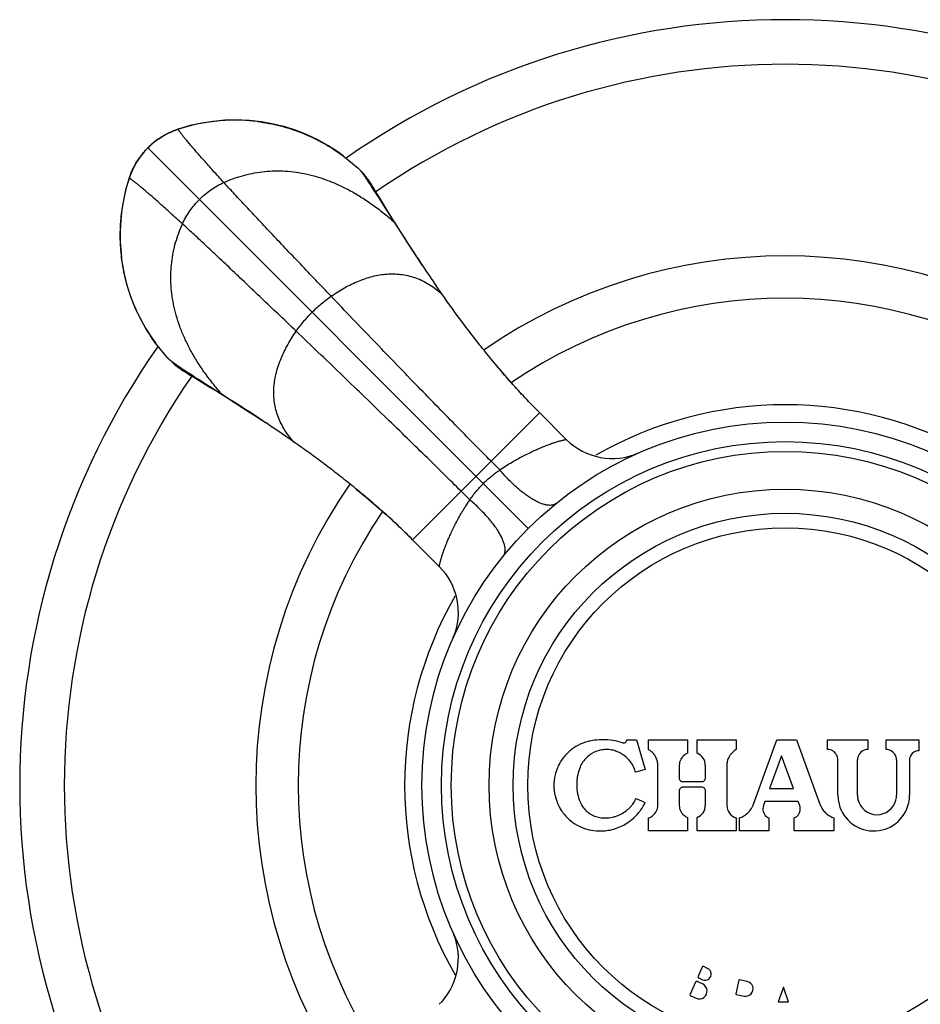
# Model space of a CAD drawing. Units: inches. Extents: x 11.2 to 21.6, y 0.2 to 23.1.
# Drawn here: x 11.2 to 12.6, y 12.7 to 14.2 of the extents above; entities that cross this region are included whole.
import ezdxf

# ---------------------------------------------------------------- set-up
doc = ezdxf.new("R2010")
doc.units = ezdxf.units.IN
doc.header["$LTSCALE"] = 1.8210629921
doc.header["$MEASUREMENT"] = 0
doc.layers.get('0').update_dxf_attribs({"linetype": 'CONTINUOUS'})

msp = doc.modelspace()

# ---------------------------------------------------------------- linework, layer by layer
at = {"color": 6, "linetype": 'Continuous'}
for p, q in [((11.489138403, 14.0253662385), (11.47497897, 14.0211847326)), ((11.4928718118, 14.0264124337), (11.4760607917, 14.0215845011)), ((11.5110053602, 14.0303879545), (11.4928718118, 14.0264124337)), ((11.449624906, 14.0094721314), (11.4413669883, 14.0039154223)), ((11.474978998, 14.0211847417), (11.4674001183, 14.0184318545)), ((11.427867646, 13.9923253799), (11.4223867245, 13.9864534282)), ((11.4433730499, 14.0053849723), (11.4391589249, 14.0022959579)), ((11.4223867245, 13.9864534282), (11.4161734846, 13.978684236)), ((11.7276150911, 13.9802945639), (11.7506315226, 13.9614116038)), ((11.4001237688, 13.948601883), (11.3986100539, 13.9441370052)), ((11.7506315226, 13.9614116038), (11.7573656351, 13.9546331326)), ((11.3986085929, 13.9441324466), (11.3937594351, 13.9272378823)), ((11.7745509621, 13.9306636796), (11.7723213788, 13.9342371282)), ((11.7770542019, 13.9265927477), (11.7745509621, 13.9306636796)), ((11.790266641, 13.9036804008), (11.7860179994, 13.9103885801)), ((11.8064033639, 13.8781619002), (11.790266641, 13.9036804008)), ((11.8494899663, 13.8116725553), (11.8493339366, 13.8119065129)), ((11.8792210348, 13.768186764), (11.8706804759, 13.7804502706)), ((11.4587814222, 13.6695615034), (11.4398304543, 13.6926705852)), ((11.4655598927, 13.6628273915), (11.4587814222, 13.6695615034)), ((11.4895293464, 13.6456420639), (11.4936002783, 13.6431388241)), ((11.4936002783, 13.6431388241), (11.5009173423, 13.6386860229)), ((11.5009173423, 13.6386860229), (11.5163605743, 13.6293199985)), ((11.5165127982, 13.6299267221), (11.5098048581, 13.6341754429)), ((11.5420310026, 13.6137897401), (11.5165127982, 13.6299267221)), ((12.0701344562, 13.5449305173), (12.0290798668, 13.5859851525)), ((11.6085211653, 13.5707040844), (11.6082873206, 13.5708600391)), ((11.6520020741, 13.5409748771), (11.6397534976, 13.5495045794)), ((11.8343823496, 13.3909387289), (11.8342450165, 13.3910760352)), ((11.8752596242, 13.3500614542), (11.8343823496, 13.3909387289))]:
    msp.add_line(p, q, dxfattribs=at)
at = {"color": 9, "linetype": 'Continuous'}
for p, q in [((11.474978998, 14.0211847417), (11.4750170285, 14.0211944379)), ((11.4750170285, 14.0211944379), (11.4760560585, 14.0215829842)), ((11.4760560585, 14.0215829842), (11.4760607917, 14.0215845011)), ((12.0119376884, 13.4082553375), (11.427867646, 13.9923253799)), ((11.3986100539, 13.9441370052), (11.3986085929, 13.9441324466)), ((11.3989985881, 13.9451759975), (11.3986100539, 13.9441370052)), ((11.3990082846, 13.945214029), (11.3989985881, 13.9451759975)), ((11.7908730275, 13.9038324516), (11.7860179994, 13.9103885801)), ((11.5098044459, 13.6341750266), (11.5163605743, 13.6293199985)), ((11.8343823496, 13.3909387289), (12.0292542971, 13.5858106764)), ((11.9681002398, 13.4980582904), (11.9548241153, 13.5113804946)), ((11.9221347356, 13.4520927862), (11.9088125314, 13.4653689107))]:
    msp.add_line(p, q, dxfattribs=at)
at = {"color": 7, "linetype": 'Continuous'}
for p, q in [((12.1631498778, 13.0840431482), (12.1781498778, 13.0840431482)), ((12.1781498778, 13.0840431482), (12.1911498778, 13.0381296161)), ((12.1961498778, 13.0690431482), (12.1961498778, 13.0840431482)), ((12.1961498778, 13.0840431482), (12.2561498778, 13.0840431482)), ((12.2561498778, 13.0840431482), (12.2561498778, 13.0633547599)), ((12.2711498778, 13.0633547599), (12.2711498778, 13.0840431482)), ((12.2711498778, 13.0840431482), (12.3311498778, 13.0840431482)), ((12.3311498778, 13.0840431482), (12.3311498778, 13.0690431482)), ((12.3576638466, 12.9851723399), (12.3936498778, 13.0840431482)), ((12.3936498778, 13.0840431482), (12.4236498778, 13.0840431482)), ((12.4236498778, 13.0840431482), (12.4596359091, 12.9851723399)), ((12.4711498778, 13.0690431482), (12.4711498778, 13.0840431482)), ((12.4711498778, 13.0840431482), (12.5331498778, 13.0840431482)), ((12.5331498778, 13.0840431482), (12.5331498778, 13.0690431482)), ((12.5611498778, 13.0690431482), (12.5611498778, 13.0840431482)), ((12.5611498778, 13.0840431482), (12.6111498778, 13.0840431482)), ((12.6111498778, 13.0840431482), (12.6111498778, 13.0670431482)), ((12.4006685445, 13.0594697104), (12.3823147768, 13.0090431482)), ((12.4190223122, 13.0090431482), (12.4006685445, 13.0594697104)), ((12.2106498778, 12.9832720327), (12.2106498778, 13.0448142636)), ((12.2436498778, 13.0448142636), (12.2436498778, 13.0248142636)), ((12.2836498778, 13.0248142636), (12.2836498778, 13.0448142636)), ((12.3166498778, 13.0448142636), (12.3166498778, 12.9832720327)), ((12.4871498778, 12.9990431482), (12.4871498778, 13.0530431482)), ((12.5171498778, 12.9990431482), (12.5171498778, 13.0530431482)), ((12.5771498778, 13.0530431482), (12.5771498778, 12.9990431482)), ((12.5971498778, 13.0530431482), (12.5971498778, 12.9990431482)), ((12.1911498778, 13.0381296161), (12.1767172488, 13.0340431482)), ((12.2486498778, 13.0198142636), (12.2786498778, 13.0198142636)), ((12.2786498778, 13.0110431482), (12.2486498778, 13.0110431482)), ((12.2804272919, 13.0107164237), (12.2786498778, 13.0110431482)), ((12.2439669696, 13.0077950242), (12.2436498778, 13.0060431482)), ((12.2436498778, 13.0060431482), (12.2436498778, 12.9832720327)), ((12.2836498778, 12.9832720327), (12.2836498778, 13.0060431482)), ((12.3823147768, 13.0090431482), (12.4190223122, 13.0090431482)), ((12.1776200865, 12.9940431482), (12.1911498778, 12.9875666717)), ((12.3750353721, 12.9890431482), (12.3728404412, 12.9830126248)), ((12.4263017169, 12.9890431482), (12.3750353721, 12.9890431482)), ((12.4284966479, 12.9830126248), (12.4263017169, 12.9890431482)), ((12.2561498778, 12.9647315365), (12.2561498778, 12.9440431482)), ((12.2711498778, 12.9440431482), (12.2711498778, 12.9647315365)), ((12.1961498778, 12.9440431482), (12.1961498778, 12.9640431482)), ((12.3311498778, 12.9640431482), (12.3311498778, 12.9440431482)), ((12.3361498778, 12.9440431482), (12.3361498778, 12.9640431482)), ((12.3811498778, 12.9640431482), (12.3811498778, 12.9440431482)), ((12.4201872112, 12.9440431482), (12.4201872112, 12.9640431482)), ((12.4811498778, 12.9640431482), (12.4811498778, 12.9440431482)), ((12.2561498778, 12.9440431482), (12.1961498778, 12.9440431482)), ((12.3311498778, 12.9440431482), (12.2711498778, 12.9440431482)), ((12.3811498778, 12.9440431482), (12.3361498778, 12.9440431482)), ((12.4811498778, 12.9440431482), (12.4201872112, 12.9440431482)), ((12.278541092, 12.7348049026), (12.2724400424, 12.7211017207)), ((12.2871197017, 12.733174732), (12.2811816562, 12.7358185202)), ((12.2683726759, 12.7119662662), (12.2602379431, 12.693695357)), ((12.2792351493, 12.709319254), (12.2710132401, 12.7129798838)), ((12.27345366, 12.7184611565), (12.2793917055, 12.7158173683)), ((12.3348998227, 12.7149110014), (12.3304958835, 12.6941920963)), ((12.3477347505, 12.7132051938), (12.336085882, 12.7156812373)), ((12.3312661194, 12.693006037), (12.3429149879, 12.6905299935)), ((12.4034252556, 12.7041256096), (12.395387897, 12.6820431482)), ((12.4114626143, 12.6820431482), (12.4034252556, 12.7041256096)), ((12.2612515607, 12.6910547928), (12.2694734698, 12.687394163)), ((12.395387897, 12.6820431482), (12.4114626143, 12.6820431482))]:
    msp.add_line(p, q, dxfattribs=at)
at = {"color": 6, "linetype": 'Continuous'}
for points in [[(11.5961392925, 14.0326937789), (11.589072031, 14.0334748665), (11.5723079163, 14.0346131355), (11.5554690182, 14.0347538489), (11.538637705, 14.0338910334), (11.5219064618, 14.0320274668), (11.505376992, 14.0291778362), (11.489138403, 14.0253662385)], [(11.6025697157, 14.0321744807), (11.5838866251, 14.0342769499), (11.5649662725, 14.0351044783), (11.5460592986, 14.0346289326), (11.5283318302, 14.033034205), (11.5110053602, 14.0303879545)], [(11.7278027739, 13.980185565), (11.7193108004, 13.986224561), (11.7043248586, 13.9958297738), (11.6887480792, 14.0044751342), (11.6725945859, 14.012139061), (11.655892717, 14.018800582), (11.6386483502, 14.0244040924), (11.6208607715, 14.0288703118), (11.6025697157, 14.0321744807)], [(11.4760560585, 14.0215829842), (11.4713877602, 14.0199961799), (11.4651094058, 14.0175425514), (11.4593520483, 14.014912306), (11.4539076484, 14.0120387501), (11.4486458032, 14.0088862752), (11.4433730499, 14.0053849723)], [(11.4674001183, 14.0184318545), (11.4583224184, 14.0143236029), (11.449624906, 14.0094721314)], [(11.4413669883, 14.0039154223), (11.4336080497, 13.9976915215), (11.427867646, 13.9923253799)], [(11.4178853575, 13.9810188782), (11.4147052315, 13.9766726656), (11.4112065045, 13.9713884758), (11.4080589529, 13.9661161153), (11.4051926496, 13.9606615594), (11.4025700028, 13.9548930746), (11.4001237688, 13.948601883)], [(11.4161734846, 13.978684236), (11.4106287618, 13.9704177896), (11.4057903983, 13.9617135884)], [(11.4057903983, 13.9617135884), (11.401696182, 13.9526311698), (11.3990082846, 13.945214029)], [(11.7723213788, 13.9342371282), (11.7712831373, 13.9358757492), (11.7702748213, 13.9374466837), (11.7692726689, 13.9389840941), (11.7682477142, 13.9405277179), (11.7671676029, 13.942118732), (11.7660030757, 13.943789042), (11.7647195323, 13.9455725496), (11.7632810104, 13.9474978675), (11.7616634242, 13.9495706789), (11.7598582508, 13.9517727788), (11.7578813608, 13.9540576779), (11.7573656351, 13.9546331326)], [(11.3990082924, 13.9452140529), (11.3947937223, 13.9309304675), (11.3909935377, 13.914709475), (11.3881530473, 13.8981982088), (11.3862963296, 13.8814855017), (11.3854380839, 13.8646727237), (11.3855811531, 13.8478520402), (11.3867196712, 13.831105543), (11.3874996884, 13.824050154)], [(11.3937594351, 13.9272378823), (11.3897885986, 13.9090984595), (11.3871470696, 13.8917641655), (11.385558168, 13.8740325485), (11.3850893866, 13.8551334843), (11.3859225819, 13.8362237606)], [(11.7959374796, 13.8955417599), (11.7850589996, 13.9134147594), (11.7770542019, 13.9265927477)], [(11.8100137798, 13.8728444497), (11.8024907262, 13.8849154165), (11.7959374796, 13.8955417599)], [(11.8493412307, 13.8119113289), (11.8387536193, 13.8279469218), (11.8280947112, 13.8443709922), (11.818534377, 13.8593317851), (11.8100137798, 13.8728444497)], [(11.3859225819, 13.8362237606), (11.3880289686, 13.817552257), (11.3913356712, 13.7992721327), (11.3958033113, 13.7814947731), (11.4014070362, 13.7642600158), (11.4080675996, 13.7475671958), (11.4157295834, 13.7314221962), (11.4243720772, 13.7158534065), (11.4339734838, 13.7008748996), (11.440008254, 13.6923891771)], [(11.4655598927, 13.6628273915), (11.4661353481, 13.6623116652), (11.4684202472, 13.6603347752), (11.4706223471, 13.6585296018), (11.4726951585, 13.6569120156), (11.4746204764, 13.6554734937), (11.4764039839, 13.6541899503), (11.478074294, 13.6530254231), (11.4796653081, 13.6519453118), (11.4812089318, 13.650920357), (11.4827463423, 13.6499182047), (11.4843172767, 13.6489098887), (11.4859558978, 13.6478716472), (11.4895293464, 13.6456420639)], [(12.0290798668, 13.5859851525), (12.0156243741, 13.5997182255), (12.0004031452, 13.6158953673), (11.9851878373, 13.6327343211), (11.9700471353, 13.6501450908), (11.9550457907, 13.6680353388)], [(11.5163612124, 13.6293196105), (11.5246512661, 13.6242555464), (11.5352776095, 13.6177022998)], [(11.5352776095, 13.6177022998), (11.5473485763, 13.6101792462), (11.5608612409, 13.601658649), (11.5758220338, 13.5920983148), (11.5922461041, 13.5814394066), (11.6082818228, 13.5708517123)], [(11.7478053682, 13.468718101), (11.7635623316, 13.4556461388), (11.7789714222, 13.442456499), (11.7939698245, 13.4291925346), (11.8084971238, 13.4158988344), (11.8224939822, 13.4026228411), (11.8342449297, 13.3910761203)]]:
    msp.add_lwpolyline(points, dxfattribs=at)
for radius in [0.5575, 0.5275, 0.5125, 0.4545, 0.4175]:
    msp.add_circle((12.4061498778, 13.0140431482), radius, dxfattribs=at)
at = {"color": 9, "linetype": 'Continuous'}
msp.add_circle((12.4061498778, 13.0140431482), 0.3951446566, dxfattribs=at)
at = {"color": 6, "linetype": 'Continuous'}
for centre, radius, start, end in [((12.4061498778, 13.0140431482), 1.175, 55.00402943739999, 124.9957243904), ((11.5063133153, 13.9192601739), 0.1065556112, 115.3751710409, 116.2830212769), ((11.5594780783, 13.7605404058), 0.2739967032, 107.7228103988, 107.9541432228), ((11.5051259236, 13.9165521131), 0.1081834083, 127.7196996116, 128.7317870822), ((11.5062846782, 13.9150542933), 0.1100771285, 126.5926204999, 127.7198170119), ((11.508708472, 13.9117957535), 0.114138267, 125.762647996, 126.5944098873), ((11.5127743176, 13.9061359312), 0.121107099, 124.1862737889, 125.7586014648), ((11.5161085198, 13.9059862128), 0.1236089733, 144.3284404744, 145.8067571816), ((11.5087061987, 13.9112589476), 0.1145207995, 143.4825647899, 144.3118566589), ((11.5052270028, 13.9138407787), 0.1101882905, 142.290091748, 143.4849563154), ((11.5037862266, 13.9149526664), 0.1083683654, 141.2807865918, 142.2892264428), ((11.5010437555, 13.9138261176), 0.1066787811, 153.7559627424, 154.5952348688), ((11.6595253339, 13.8607561922), 0.2738629014, 162.0458566447, 162.2756939241), ((15.0186454777, 15.9101810838), 3.8010000474, 212.3168697712, 213.2032002468), ((14.1134658311, 15.3206716157), 2.7207855297, 213.2542237352, 213.4264948118), ((12.4061498778, 13.0140431482), 0.8125, 55.30891275380001, 124.6906910964), ((13.951285152, 15.213509472), 2.5263985763, 213.4242981915, 213.6957690545), ((13.7285781365, 15.0642027189), 2.2582745985, 213.6859450273, 214.6433228290001), ((12.4061498778, 13.0140431482), 0.7475, 55.788628349, 124.2129092719), ((12.4061498778, 13.0140431482), 1.175, 145.0040294759, 214.9958227703), ((9.506272609, 10.3956933283), 3.8079465271, 56.79762843899999, 57.6826741998), ((10.097263206, 11.3029969032), 2.7251436503, 56.59316361899999, 56.74861846249999), ((10.2205455504, 11.4896757605), 2.5014306352, 56.30448972510001, 56.5961915374), ((10.3500897936, 11.6830665329), 2.2686615092, 55.35650189449999, 56.3097993005), ((12.4061498778, 13.0140431482), 0.8125, 145.3089131966, 214.6910937207), ((12.4061498778, 13.0140431482), 0.7475, 145.7921063188, 214.2096614605)]:
    msp.add_arc(centre, radius, start, end, dxfattribs=at)
at = {"color": 9, "linetype": 'Continuous'}
for centre, radius, start, end in [((12.4061498778, 13.0140431482), 1.1065117064, 55.41016833770001, 124.5898316623), ((11.4794994666, 14.0108497744), 0.011272038, 105.3496233106, 107.7619176289), ((11.4794364766, 14.0110780163), 0.0110352639, 103.0473647894, 105.3479332047), ((11.4090870006, 13.9407640577), 0.0110062663, 164.6619601979, 168.2073535387), ((11.4093427698, 13.9406937076), 0.0112715341, 162.2369196405, 164.6609944918), ((12.4061498778, 13.0140431482), 1.1065117064, 145.4101683377, 214.5895351136), ((12.4061498778, 13.0140431482), 0.5840586726, 60.12831341690001, 119.8553423476), ((12.1408426965, 13.6156384503), 0.099995751, 224.9998180906, 293.7992697301), ((11.8045510378, 13.2793526525), 0.0999977858, 337.3162310759, 44.99844451199999), ((12.4061498778, 13.0140431482), 0.5840586726, 150.1446562427, 209.8553679685), ((11.8046768205, 12.7488001672), 0.0998574148, 17.2107625421, 23.7931490734), ((11.8045573626, 12.7487339836), 0.0999921567, 314.9993524749, 17.2267345502)]:
    msp.add_arc(centre, radius, start, end, dxfattribs=at)
at = {"color": 7, "linetype": 'Continuous'}
for centre, radius, start, end in [((12.1209293765, 13.0137865775), 0.0698165551, 123.9720892125, 128.7040987835), ((12.1208412783, 13.0139099437), 0.0696650182, 111.9677628274, 123.9686966114), ((12.1208977628, 13.0137554042), 0.0698298354, 100.0268436456, 111.958855112), ((12.1261429108, 12.9839483884), 0.1000948209, 90.42161700030002, 100.0127330348), ((12.126141178, 12.9841245174), 0.09991853279999999, 81.1645734562, 90.419685664), ((12.1261151341, 12.9839621999), 0.1000829245, 72.250913861, 81.1641135659), ((12.1581523869, 13.0840637827), 0.0050204185, 252.291743109, 272.3272745462), ((12.1581547791, 13.0840069801), 0.0049635656, 272.3263085708999, 300.1369251335), ((12.1581296216, 13.0840706374), 0.0050337163, 300.1399164866, 312.9004890892), ((12.1581889343, 13.0840252212), 0.0049570845, 312.9065755695, 340.3322377285), ((12.1581127225, 13.0840499093), 0.0050371598, 340.3595647221001, 359.9230940362), ((12.1207717295, 13.0139333822), 0.0695996768, 140.7510075581, 147.6914495485), ((12.1209136376, 13.0138251451), 0.0697780519, 135.9043514871, 140.7559053615), ((12.1208183838, 13.013912829), 0.0696486271, 128.6977873087, 135.901628232), ((12.1318494791, 13.0252763733), 0.0437551244, 133.5676930071, 145.7143963965), ((12.1319080351, 13.025213162), 0.0438416458, 121.7152233422, 133.5610529417), ((12.1318040196, 13.0253728584), 0.04365111610000001, 121.0720346168, 121.7092760828), ((12.131871691, 13.0252733461), 0.0437697911, 99.0556535476, 121.0694956387), ((12.1318752499, 13.0252194304), 0.0438235953, 87.74297749700003, 99.0491537426), ((12.1318781235, 13.0252879893), 0.04375475030000001, 76.6011524463, 87.7383168185), ((12.1318580786, 13.0252150521), 0.04383034719999999, 65.8459286016, 76.5977568074), ((12.1298282074, 13.02071599), 0.0487661171, 55.3538602754, 65.832800385), ((12.129907833, 13.0208376697), 0.0486207462, 52.73347170100001, 55.3495362517), ((12.1298678353, 13.0207833652), 0.0486881829, 27.7838731309, 52.7347089658), ((12.1831201346, 13.0447607728), 0.0275573577, 48.92138316960001, 61.7823217382), ((12.1831673187, 13.0448240792), 0.027478633, 36.3225337465, 48.9088090518), ((12.1831081018, 13.0447852459), 0.0275494376, 27.3049077283, 36.3111806637), ((12.1831710674, 13.0448172905), 0.0274787881, 12.0420928907, 27.3057621484), ((12.2636459253, 13.0448185845), 0.019994186, 125.6160604543, 152.7400256538), ((12.2636673915, 13.0447824312), 0.0200360775, 112.0366048474, 125.605756581), ((12.2636620659, 13.0448276204), 0.0199819425, 0.0055498603, 67.96875689390001), ((12.3441041262, 13.0448556086), 0.027436294, 130.532235993, 167.5899849186), ((12.3441664058, 13.044779451), 0.0275346509, 118.2118242962, 130.5277456537), ((12.4711434831, 13.0529953742), 0.0160477752, 74.7963532576, 89.9771688657), ((12.4711584935, 13.0530681066), 0.0159736526, 44.36339925439999, 74.7798927321), ((12.471123246, 13.0530227592), 0.0160332965, 32.8967800189, 44.3438034569), ((12.471192724, 13.053056612), 0.0159551356, 14.8108069507, 32.89785811260001), ((12.4711149554, 13.0530386073), 0.016034923, 0.0162253116, 14.801969177), ((12.533194755, 13.0530373679), 0.0160448782, 165.365425248, 179.9793588534), ((12.5331277634, 13.053050515), 0.0159767389, 150.3669455159, 165.3503449755), ((12.5331861664, 13.0530169307), 0.0160445069, 140.9548093441, 150.348186287), ((12.5331432777, 13.0530618945), 0.0159801771, 105.3250416139, 140.9547637987), ((12.5331546744, 13.053007472), 0.0160356769, 90.01713845559999, 105.3129217279), ((12.5611440805, 13.0529989093), 0.0160442399, 75.0922952861, 89.97929719049999), ((12.5611517223, 13.0530430706), 0.0159987535, 18.4538822178, 75.0694921413), ((12.5612105475, 13.0530617231), 0.0159365882, 15.0270993239, 18.453346676), ((12.5611141543, 13.0530384313), 0.0160357242, 0.0168532733, 15.0181767784), ((12.6111918593, 13.0530376319), 0.0140419825, 165.0251551188, 179.9774918737), ((12.6110941924, 13.0530603588), 0.0139417603, 161.9356487788, 165.0116689726), ((12.6111538225, 13.0530349509), 0.0140090679, 108.5777682818, 161.9345420013), ((12.6111321039, 13.0530986583), 0.0139417608, 105.367196072, 108.5765753184), ((12.6111540981, 13.0530119802), 0.0140311686, 90.01723347559998, 105.3600002023), ((12.1207716185, 13.0139026799), 0.0696144702, 152.9197574454, 159.5443885262), ((12.1209878974, 13.0137985546), 0.0698544404, 147.6927481464, 152.9244723845), ((12.1561929901, 13.0153513753), 0.0700450823, 157.8304479253, 167.7011079572), ((12.1319528552, 13.0252157814), 0.0438746712, 145.7250658567, 157.814985015), ((12.1299232914, 13.0208076106), 0.0486284983, 25.3057842272, 27.7840316235), ((12.1298194563, 13.0207605184), 0.04874249889999999, 15.8134507642, 25.3036553423), ((12.183097188, 13.0448079131), 0.0275526905, 0.0132058988, 12.0320541753), ((12.2636996675, 13.0448083309), 0.0200497905, 166.4335130484, 179.9830461385), ((12.2636061684, 13.044835168), 0.0199515701, 152.7472343389, 166.419848352), ((12.3441993047, 13.0448080935), 0.0275494276, 167.5988086525, 179.9871676654), ((12.1207354272, 13.0138962457), 0.0695818753, 164.8899503744, 171.4644206388), ((12.1209188438, 13.0138479393), 0.0697715428, 159.544522971, 164.8909157858), ((12.1561982327, 13.0153615484), 0.0700483123, 170.4069972593, 178.7021897821), ((12.156150459, 13.0153648625), 0.0700006545, 167.7044786045, 170.4031555019), ((12.120772102, 13.0138695343), 0.06962221240000001, 179.8571238721, 183.2479592392), ((12.1206637513, 13.013863751), 0.0695138767, 176.6225850758, 179.8521344328), ((12.1210832433, 13.013886806), 0.0699338324, 183.2476442352, 188.4240171819), ((12.1210845128, 13.0138415182), 0.0699352173, 171.4625291057, 176.6247102702), ((12.1561202461, 13.0153620916), 0.0699703334, 178.7011880838, 180.4301581198), ((12.1559588122, 13.015361332), 0.0698088984, 180.4305294036, 181.0819660501), ((12.156148751, 13.0153647753), 0.0699988774, 181.0842713348, 202.1723108517), ((12.248673414, 13.0248189085), 0.0050235383, 180.0529773802, 200.4880860054), ((12.2486046394, 13.0247928148), 0.0049499809, 200.4837892751, 228.6664452718), ((12.2486677711, 13.0060171959), 0.0050312446, 116.8657704284, 131.3233618413), ((12.2486677254, 13.0248401422), 0.0050311595, 228.6953234201, 243.1266401343), ((12.2486301361, 13.0247719623), 0.0049533521, 243.1580005458, 249.6218215062), ((12.2486301614, 13.0060854343), 0.0049533762, 110.3754745902, 116.8343859737), ((12.2486566548, 13.0248499938), 0.0050357347, 249.6481364345, 269.9228930278), ((12.2486541423, 13.0060213464), 0.0050218036, 90.04865489219999, 110.3773780269), ((12.2786452214, 13.0248375778), 0.0050233163, 270.0531105143, 290.7832271354), ((12.2786710999, 13.0060873507), 0.004951012800000001, 20.271759077, 69.2241027692), ((12.2786944663, 13.0247935728), 0.0049508814, 290.7799458603, 339.7331454975001), ((12.2786126021, 13.0248212947), 0.0050372807, 339.7598935722, 359.9200264535), ((12.1207346544, 13.0138336147), 0.0695812121, 188.4227409401, 194.9854539497), ((12.1209120591, 13.0138791466), 0.0697643569, 194.9839027376, 200.3546480651), ((12.2486045416, 13.0060645455), 0.0049499121, 131.35249979, 159.5372796639), ((12.2786270795, 13.0060387023), 0.005022800300000001, 0.05071487490000001, 20.2751139299), ((12.5422167759, 12.9990486705), 0.0550668983, 180.0057458898, 189.5079881468), ((12.5472024746, 12.9990492304), 0.0300525974, 180.0115958393, 193.2913146601), ((12.5470639699, 12.9990541054), 0.0300859099, 345.4308687775, 359.9791330215), ((12.5420265912, 12.9990566573), 0.0551232882, 347.5050269113999, 359.9859584242), ((12.1208319651, 13.0138536559), 0.0696803978, 200.3579043331, 206.9638369818), ((12.1209637376, 13.0139166509), 0.0698264095, 206.9608810785, 212.2327837109), ((12.1284232006, 13.0040726365), 0.0400619475, 202.1819439101, 214.3225916993), ((12.1283679777, 13.0040428522), 0.0399995468, 214.331958842, 226.5993833127), ((12.1298699871, 13.0168970608), 0.0529370369, 315.1141877706, 321.0364677385), ((12.1299120416, 13.0168665224), 0.0528851342, 321.0335426399, 324.9327915074), ((12.1298203926, 13.0169284979), 0.0529957542, 324.9348782468, 334.4160157751999), ((12.1220010866, 13.0206736619), 0.0766656907, 324.8174554274, 334.4158786032), ((12.1906110234, 12.9832761498), 0.0200388548, 347.8505758421999, 359.9882283228), ((12.2636868546, 12.9832764307), 0.0200369773, 180.01257603, 193.5570996919), ((12.2636622692, 12.9832585272), 0.0199816935, 292.0323206607, 359.9941839415), ((12.3366367966, 12.98325494), 0.0199785077, 180.0098334809, 254.0298947293), ((12.3247939108, 12.9971142145), 0.0349653569, 300.6845521994001, 331.3296978435), ((12.3247441065, 12.9971568436), 0.0350333786, 331.3331961712, 339.9958532679), ((12.3869315141, 12.9778834932), 0.0149959409, 160.0153431606, 230.0137576398), ((12.4143376721, 12.9778689413), 0.0150643313, 4.556208203200001, 19.96510972720001), ((12.4925555047, 12.9971567687), 0.0350332173, 200.0041124228, 208.6600210381), ((12.4924845842, 12.9971196249), 0.0349531713, 208.6623508351, 210.2702039676), ((12.5421498432, 12.9990432748), 0.0549999843, 189.5139622338, 347.4908586856), ((12.5471498336, 12.9990432798), 0.0299999648, 193.3033680057, 345.4096286138), ((12.1208262581, 13.0138356104), 0.0696668936, 212.2367107115, 219.175179398), ((12.1208664745, 13.0138631337), 0.0697152567, 219.1723904711, 243.8096103793), ((12.1284007652, 13.0040854737), 0.0400530426, 226.6071976924, 237.5064373155), ((12.128328179, 13.0039711881), 0.0399176546, 237.5061907389, 238.737723642), ((12.1283666591, 13.0040395943), 0.0399960979, 238.7414581863, 251.0679352106), ((12.1283849849, 13.0041165959), 0.0400748804, 251.078870441, 263.3620415175), ((12.129867138, 13.0168638368), 0.0529069432, 274.1125263863, 284.7522423628), ((12.1298469452, 13.0169455193), 0.0529914216, 284.7558153982, 289.7155179159), ((12.129861933, 13.0169008291), 0.05294499389999999, 289.7125599889, 309.9436778452), ((12.1298343279, 13.0169376272), 0.0529909296, 309.941016441, 315.1103198386), ((12.1220601708, 13.0206457751), 0.07660214509999999, 309.6238876776999, 320.9557787043), ((12.1221381824, 13.0205806073), 0.0765000231, 320.9540523219, 324.8152557888), ((12.1906376035, 12.983301743), 0.0200319406, 285.9723988031, 298.8738557063), ((12.1906744648, 12.9832314515), 0.0199525878, 298.8786332606, 347.8420444829), ((12.2636443832, 12.9832699894), 0.0199941797, 193.5676857122, 220.6783574505), ((12.2636087378, 12.9832345713), 0.0199443823, 220.685027395, 222.593919971), ((12.2636528772, 12.9832755875), 0.020004636, 222.5948404413, 234.3667743516), ((12.2636734508, 12.983314856), 0.020048539, 234.3843675449, 247.9591286469), ((12.3247537568, 12.9971881418), 0.0350494248, 288.9743180889, 300.6793311292), ((12.3869012379, 12.9778399907), 0.0149453738, 230.0145427956, 232.9974265473), ((12.3869561248, 12.9779176892), 0.0150404585, 233.0085872386, 247.2915627696), ((12.4143780903, 12.9779200733), 0.0150437673, 292.7150289332, 309.1045918694), ((12.4144567859, 12.9778234355), 0.0149191405, 309.1041527889, 314.5002574331), ((12.414386111, 12.977894695), 0.0150195032, 314.5020198701, 326.0458746465), ((12.4144394966, 12.9778560018), 0.0149536095, 326.0546030195999, 332.1161751705), ((12.4143394567, 12.9779080986), 0.0150663992, 332.1189834831, 342.63073849), ((12.4144452675, 12.9778742815), 0.014955318, 342.6333724436, 348.4726036558), ((12.4143871933, 12.9778839224), 0.0150141475, 348.4808421404, 359.3759364795), ((12.4144703908, 12.9778826748), 0.0149309413, 359.3772464406, 4.5441305543), ((12.4925279062, 12.9971450405), 0.0350033982, 210.270388379, 221.7640972894), ((12.4925654268, 12.9971814054), 0.0350554442, 221.7637873918, 228.208532625), ((12.4925321048, 12.9971509159), 0.0350105058, 228.2159381587, 233.7858588118), ((12.4925068234, 12.9971163941), 0.0349677168, 233.7858617988, 239.2181615202), ((12.4925561018, 12.9972097109), 0.0350731069, 239.2270166007, 251.0215308628), ((12.1208492782, 13.0138252556), 0.0696736778, 243.8085521356001, 248.0071476792), ((12.129863614, 13.016960161), 0.0530032723, 263.3792702419, 274.1088585852), ((12.1220797581, 13.0206124107), 0.0765641259, 288.0242834968, 304.3542099013), ((12.1220242505, 13.0206830016), 0.0766537268, 304.3586873542, 309.6268225526), ((12.1208982208, 13.0139755617), 0.0698313756, 248.0160969283, 259.9729982276), ((12.122073066, 13.0207741566), 0.0767306871, 259.9930237904, 271.53953905), ((12.1220687109, 13.0205620414), 0.0765187662, 271.547066123, 276.0109748874), ((12.1220657586, 13.0206171716), 0.0765739024, 276.0088520786, 282.9115070678), ((12.122040502, 13.0207026293), 0.0766628431, 282.9156346407, 288.0278013386), ((12.2803681822, 12.7339914313), 0.0019999985, 65.9999573546, 156.0000426453), ((12.2832557605, 12.7244960326), 0.0094998284, 245.9996429943, 66.0003570062), ((12.2701997658, 12.7111527956), 0.001999998, 65.99994173479999, 156.0000582651), ((12.274354391, 12.6983566838), 0.0119997794, 245.9995967515, 66.0004032492), ((12.2742671316, 12.7202882468), 0.0019999987, 155.9999624955, 246.0000375045), ((12.3358781818, 12.7147027433), 0.0010002318, 78.015972575, 167.9831133835), ((12.3453249437, 12.7018675882), 0.0115906799, 257.9996340607, 78.0003659399), ((12.2620650314, 12.6928818827), 0.001999998, 155.9999431492, 246.0000568509), ((12.3314743732, 12.6939844223), 0.0010002404, 168.0173964173, 257.9836635541001)]:
    msp.add_arc(centre, radius, start, end, dxfattribs=at)
at = {"color": 6, "linetype": 'Continuous'}
for points, start_tangent, end_tangent in [([(11.5961391131, 14.0326923728), (11.6138079694, 14.0299340206), (11.6312607794, 14.0260397505), (11.648424576, 14.0210218831), (11.6652320084, 14.0149155557), (11.6975156626, 13.9995821286), (11.7276146031, 13.9802939071)], (0.99247361667906, -0.1224586468812481), (0.8059772853251467, -0.5919464634068753)), ([(11.4447260286, 14.0063175653), (11.4480127126, 14.0084835559), (11.4514701544, 14.0106232449), (11.4551558422, 14.0127320846), (11.4591299034, 14.0147998197)], (0.8270040575554037, 0.5621959523039082), (0.8966160107405312, 0.4428089083156927)), ([(11.4606495863, 14.0155354154), (11.4673401475, 14.0184403466), (11.4750170362, 14.0211944345)], (0.9035146704049887, 0.4285571611383536), (0.951303557034193, 0.3082556445129464)), ([(11.4192349851, 13.982737548), (11.4232897639, 13.9875076463), (11.427867646, 13.9923253799)], (0.6255194276447751, 0.7802085911081428), (0.7071067811865475, 0.7071067811865475)), ([(11.427867646, 13.9923253799), (11.4326767953, 13.9968955385), (11.4374382118, 14.0009441951)], (0.7071067811865475, 0.7071067811865475), (0.7800802877356539, 0.6256794264527638)), ([(11.4053615548, 13.9609989787), (11.4074343428, 13.9649885403), (11.409548594, 13.9686873638), (11.4116939678, 13.9721560761), (11.4138657459, 13.9754527046)], (0.4422055847035622, 0.8969137198510126), (0.5620857502766845, 0.8270789619715259)), ([(11.3989985922, 13.9451759883), (11.4017637736, 13.9528808555), (11.4046808534, 13.9595924092)], (0.3082555891757229, 0.9513035749653883), (0.4290145486754927, 0.9032975794414394)), ([(11.7564682184, 13.954595921), (11.7548837809, 13.9566008392), (11.7533815313, 13.9584103323), (11.7519634512, 13.9600165405), (11.7506315226, 13.9614116038)], (-0.6119508717828488, 0.7908957772830827), (-0.7074695490675955, 0.706743827098683)), ([(11.7860179994, 13.9103885801), (11.7773604372, 13.9239563146), (11.7733386843, 13.9301731225), (11.7695263883, 13.9359819393), (11.7659276993, 13.9413581736), (11.7625480092, 13.946272608), (11.7593928732, 13.9506954166), (11.7564682184, 13.954595921)], (-0.5357472283704235, 0.8443784147486298), (-0.6119508722868534, 0.790895776893112)), ([(11.4398319614, 13.6926716974), (11.4205658987, 13.7227556818), (11.4052545391, 13.7550148427), (11.3991630233, 13.7718094434), (11.3941544534, 13.788960891), (11.390256989, 13.8063981129), (11.3874966693, 13.8240497739)], (-0.5915903586063455, 0.8062387038613413), (-0.1224608593889784, 0.9924733436811857)), ([(12.0290798669, 13.5859851526), (12.0069669956, 13.6088365817), (11.9857454369, 13.6321052452), (11.9654986237, 13.6555018635), (11.9462584272, 13.6788087414), (11.9280425838, 13.7018469686), (11.9108280028, 13.7244869901), (11.8792210348, 13.768186764)], (-0.7069208691832576, 0.7072926443228347), (-0.5744689075945516, 0.8185264040989287)), ([(11.4655971133, 13.6637248165), (11.463592195, 13.6653092537), (11.4617826988, 13.6668115002), (11.4601764871, 13.6682295766), (11.4587814222, 13.6695615034)], (-0.79089510830944, 0.6119517363748544), (-0.7067438215413538, 0.7074695546192239)), ([(11.5098048581, 13.6341754429), (11.4962369409, 13.6428328218), (11.4900199891, 13.6468544309), (11.4842110691, 13.6506666235), (11.4788348032, 13.6542652803), (11.4739203836, 13.6576449845), (11.4694976038, 13.6608001484), (11.4655971133, 13.6637248165)], (-0.8443784141952071, 0.5357472292426599), (-0.7908951065764104, 0.6119517386146462)), ([(11.8342450164, 13.3910760351), (11.8114032182, 13.4132074568), (11.7998046002, 13.4239492574), (11.7881391304, 13.4344490116), (11.7647338686, 13.4546958239), (11.7414148872, 13.4739201275), (11.718362311, 13.4921357788), (11.6957106223, 13.5093621802), (11.6735658291, 13.5256227834), (11.6520177051, 13.540957472)], (-0.7072453334304842, 0.706968201789022), (-0.8186577256121444, 0.5742817499238075))]:
    msp.add_spline(points, degree=3, dxfattribs=dict(at, start_tangent=start_tangent, end_tangent=end_tangent))
at = {"color": 9, "linetype": 'Continuous'}
for points, start_tangent, end_tangent in [([(11.5445142041, 13.9391839594), (11.5278400676, 13.9575749492), (11.5133640668, 13.9737507496), (11.5011267232, 13.9876556645), (11.4958602109, 13.9937391347), (11.4911685585, 13.9992339975), (11.4870568312, 14.0041332909), (11.4835300941, 14.0084300527), (11.4819876798, 14.0103503086), (11.4805934126, 14.012117321), (11.4793479255, 14.0137302194), (11.4782518517, 14.0151881337), (11.4773058244, 14.0164901936), (11.4765104767, 14.0176355288), (11.4758664418, 14.0186232691), (11.4753743528, 14.0194525443), (11.4751854859, 14.0198074855), (11.4750348429, 14.0201224841), (11.4749225029, 14.0203974312), (11.4748485452, 14.0206322182), (11.4748130488, 14.0208267362), (11.4748160928, 14.0209808764), (11.4748577565, 14.02109453), (11.474938119, 14.0211675884)], (-0.673722852381447, 0.7389841122642671), (0.8840742756790135, 0.4673464187116739)), ([(11.474938119, 14.0211675884), (11.47497897, 14.0211847326)], (0.8840739703577367, 0.4673469962842466), (0.9510995024601127, 0.308884665239513)), ([(11.5445142041, 13.9391839594), (11.5585415035, 13.9449416743), (11.5730408197, 13.9496429702), (11.58797729, 13.9532380178), (11.6033160518, 13.9556769881), (11.6190222426, 13.9569100518), (11.6350609997, 13.9568873799), (11.6513974604, 13.9555591432), (11.6679967622, 13.9528755126), (11.6848246934, 13.9487896449), (11.7018496465, 13.9432666447), (11.7190406656, 13.9362746043), (11.7363667944, 13.9277816156), (11.753797077, 13.917755771), (11.7713005571, 13.9061651627), (11.7888462788, 13.8929778827), (11.8064032858, 13.8781620233)], (0.9102213905770554, 0.4141219870231131), (0.746591100031853, -0.6652831948525587)), ([(11.3990254351, 13.9452549023), (11.3990082924, 13.9452140529)], (-0.4673273635822431, -0.8840843484912907), (-0.3088755194503974, -0.9511024726517364)), ([(11.4810090666, 13.8756788219), (11.4626180643, 13.8923529696), (11.4464422547, 13.9068289784), (11.4325373339, 13.9190663268), (11.426453862, 13.9243328402), (11.4209589984, 13.9290244929), (11.4160597052, 13.9331362196), (11.4117629445, 13.9366629552), (11.4098426894, 13.9382053684), (11.4080756782, 13.9395996344), (11.4064627811, 13.9408451199), (11.4050048684, 13.941941192), (11.4037028103, 13.9428872173), (11.4025574772, 13.9436825628), (11.4015697392, 13.9443265952), (11.4007404665, 13.9448186816), (11.4003855267, 13.9450075471), (11.4000705296, 13.9451581886), (11.3997955839, 13.945270527), (11.3995607985, 13.9453444832), (11.3993662821, 13.9453799779), (11.3992121436, 13.9453769321), (11.3990984917, 13.9453352667), (11.3990254351, 13.9452549023)], (-0.7389841121000363, 0.6737228525615863), (-0.4673268365787117, -0.8840846270653812)), ([(11.507073565, 13.9131194609), (11.5246564287, 13.9278486183), (11.5445142041, 13.9391839594)], (0.7071067811865475, 0.7071067811865475), (0.9102213902912724, 0.4141219876512512)), ([(11.7092056641, 13.7646286628), (11.6619630575, 13.8141930715), (11.638729462, 13.8386338159), (11.6164178875, 13.8621777485), (11.5954973891, 13.8843516806), (11.576322595, 13.9047971847), (11.5592195262, 13.9231845234), (11.5445142041, 13.9391839594)], (-0.6902926156392645, 0.7235303067556345), (-0.6737228527047617, 0.7389841119695049)), ([(11.4810090666, 13.8756788219), (11.4923444077, 13.8955365972), (11.507073565, 13.9131194609)], (0.4141219876512512, 0.9102213902912724), (0.7071067811865475, 0.7071067811865475)), ([(11.5420310026, 13.6137897401), (11.5272151433, 13.6313467472), (11.5140278633, 13.6488924688), (11.5024372549, 13.666395949), (11.4924114104, 13.6838262315), (11.4839184217, 13.7011523604), (11.4769263812, 13.7183433794), (11.4714033811, 13.7353683326), (11.4673175134, 13.7521962637), (11.4646338827, 13.7687955655), (11.463305646, 13.7851320263), (11.4632829741, 13.8011707834), (11.4645160379, 13.8168769741), (11.4669550082, 13.832215736), (11.4705500558, 13.8471522063), (11.4752513517, 13.8616515225), (11.4810090666, 13.8756788219)], (-0.6652831948525587, 0.746591100031853), (0.4141219870231131, 0.9102213905770554)), ([(11.6555643632, 13.7109873619), (11.6059999545, 13.7582299684), (11.5815592101, 13.781463564), (11.5580152775, 13.8037751385), (11.5358413454, 13.8246956369), (11.5153958413, 13.843870431), (11.4970085026, 13.8609734998), (11.4810090666, 13.8756788219)], (-0.7235303067556345, 0.6902926156392645), (-0.7389841119695049, 0.6737228527047617)), ([(11.7092056641, 13.7646286628), (11.7194865354, 13.7713882242), (11.7299257024, 13.7775540572), (11.7404988843, 13.7830655512), (11.7511818002, 13.7878620957), (11.7619501694, 13.79188308), (11.7727797109, 13.7950678934), (11.7836461439, 13.7973559254), (11.7945251875, 13.7986865652), (11.8053928132, 13.7990003589), (11.8162259982, 13.7982424685), (11.8270019713, 13.7963592075), (11.8376979607, 13.7932968894), (11.848291195, 13.7890018276), (11.8587589028, 13.7834203358), (11.8690783125, 13.7764987273), (11.8792266525, 13.7681833156)], (0.8229813252023092, 0.568068427540425), (0.744010591811976, -0.6681678226849849)), ([(11.6800296347, 13.7401633913), (11.6941748124, 13.7531446527), (11.7092056641, 13.7646286628)], (0.7071067811865476, 0.7071067811865476), (0.8229813253942767, 0.5680684272623148)), ([(11.9548241153, 13.5113804946), (11.9284387703, 13.5380057263), (11.9000622312, 13.5668833995), (11.8700726274, 13.5976043124), (11.8388480885, 13.6297592632), (11.774212035, 13.6967461276), (11.7092056641, 13.7646286628)], (-0.7057240036338562, 0.7084868599310793), (-0.6902926157814995, 0.7235303066199336)), ([(11.6555643632, 13.7109873619), (11.6670483733, 13.7260182135), (11.6800296347, 13.7401633913)], (0.5680684272623148, 0.8229813253942767), (0.7071067811865476, 0.7071067811865476)), ([(11.6520177051, 13.540957472), (11.6437006146, 13.5511062169), (11.6367775262, 13.5614260693), (11.6311947442, 13.5718942539), (11.6268985734, 13.5824879953), (11.6238353183, 13.5931845183), (11.6219512834, 13.6039610476), (11.6211927734, 13.6147948078), (11.6215060927, 13.6256630238), (11.622836396, 13.6365426695), (11.6251242208, 13.6474097125), (11.6283089465, 13.658239868), (11.6323299523, 13.6690088511), (11.6371266176, 13.6796923769), (11.6426383216, 13.6902661605), (11.6488044437, 13.7007059172), (11.6555643632, 13.7109873619)], (-0.6682266156388625, 0.7439577878830437), (0.5680684275984259, 0.8229813251622736)), ([(11.9088125314, 13.4653689107), (11.8821872997, 13.4917542557), (11.8533096265, 13.5201307948), (11.8225887135, 13.5501203986), (11.7904337628, 13.5813449375), (11.7234468984, 13.6459809909), (11.6555643632, 13.7109873619)], (-0.7084868599310793, 0.7057240036338562), (-0.7235303066199336, 0.6902926157814995)), ([(11.9681000658, 13.4980580956), (11.9776093478, 13.5043877691), (11.9869292354, 13.5100908144), (11.9959639319, 13.5152307344), (12.004673927, 13.5198652435), (12.0130295485, 13.5240436614), (12.0210103517, 13.5277958719), (12.0285966379, 13.5311479901), (12.0357610184, 13.5341172686), (12.0424712118, 13.5367153211), (12.04868954, 13.5389523357), (12.0543491321, 13.5408311703), (12.0569453915, 13.5416363816), (12.0593730418, 13.542352183), (12.0616172387, 13.5429787075), (12.0636559548, 13.5435162098), (12.0654666266, 13.5439649536), (12.0670266904, 13.5443252026), (12.0677056583, 13.5444722327), (12.0683123256, 13.5445975371), (12.0688413912, 13.5447017736), (12.0692874765, 13.5447856196), (12.0696452028, 13.5448497525), (12.0699091918, 13.5448948496), (12.0700043539, 13.5449104714), (12.0700740647, 13.5449215882), (12.0701176519, 13.5449282848), (12.0701344431, 13.5449306458)], (0.8203687348419875, 0.5718348877899605), (0.9975679262179289, 0.06970102281359296)), ([(11.9429121319, 13.477280894), (11.948973272, 13.4830203391), (11.9552568003, 13.4883950734), (11.9616605053, 13.4934021895), (11.9681002293, 13.4980582787)], (0.7071083748690148, 0.7071051875004883), (0.8202113254843266, 0.5720606449907597)), ([(12.0547373539, 13.4468406352), (12.0533823912, 13.4458852099), (12.0518875229, 13.4451045263), (12.0502569802, 13.4445003007), (12.0484949943, 13.4440742495), (12.0445936568, 13.4437634013), (12.0424633044, 13.4438802154), (12.0402197631, 13.4441775569), (12.0378680618, 13.4446544348), (12.0354132295, 13.445309858), (12.0302147897, 13.4471516166), (12.0246710165, 13.4496853093), (12.0188322498, 13.4528877125), (12.0127499466, 13.4567327241), (12.006479783, 13.4611831094), (12.0000784836, 13.4661987958), (11.9936023971, 13.4717364606), (11.9806494262, 13.4841826395), (11.974291438, 13.4909771191), (11.9681000658, 13.4980580956)], (-0.7763213017434885, -0.6303373989057728), (-0.6455493261738349, 0.7637185787163409)), ([(11.9221347483, 13.4520927975), (11.9267908467, 13.4585325127), (11.9317979586, 13.4649362204), (11.9371726805, 13.4712197592), (11.9429121319, 13.4772808941)], (0.5720530238561703, 0.8202166408315622), (0.7071012568004215, 0.7071123055295139)), ([(11.8752620698, 13.3500598453), (11.8752643268, 13.3500766316), (11.8752709703, 13.350120214), (11.87528208, 13.3501899201), (11.8752977356, 13.3502850771), (11.8753180166, 13.3504050127), (11.8753430027, 13.3505490542), (11.875407409, 13.3509067645), (11.8754915915, 13.3513528276), (11.8755961874, 13.351881863), (11.875721834, 13.35248849), (11.8758691529, 13.3531673941), (11.8760384652, 13.3539145537), (11.8762298173, 13.3547271275), (11.876678786, 13.3565373249), (11.8772163494, 13.3585756015), (11.877842798, 13.3608195725), (11.8785584154, 13.3632472751), (11.8793633739, 13.3658435363), (11.8812416414, 13.3715031197), (11.8834782429, 13.3777218783), (11.8860760463, 13.3844325163), (11.889045186, 13.391597066), (11.8923973441, 13.399183584), (11.896149644, 13.4071645236), (11.9003285123, 13.4155198542), (11.9049638745, 13.4242290789), (11.9101039201, 13.4332632153), (11.9128807423, 13.4378917348), (11.9158056443, 13.4425834207), (11.9221348917, 13.4520929256)], (0.0285104454981164, 0.9995934946254396), (0.5719381522287407, 0.8202967451021453)), ([(11.9733511227, 13.3654567017), (11.9743065541, 13.3668116598), (11.975087248, 13.3683065197), (11.9756914879, 13.3699370503), (11.9761175573, 13.3716990204), (11.9764284521, 13.3756003151), (11.976311666, 13.3777306409), (11.9760143555, 13.3799741525), (11.9755375112, 13.3823258212), (11.9748821239, 13.3847806186), (11.9730404436, 13.3899789825), (11.9705068353, 13.3955226735), (11.96730452, 13.4013613538), (11.9634595971, 13.4074435678), (11.9590092994, 13.4137136406), (11.9539936975, 13.4201148485), (11.9484561129, 13.4265908433), (11.9360100782, 13.4395436283), (11.9292156631, 13.4459015216), (11.9221347483, 13.4520927975)], (0.6303396064918658, 0.776319509279317), (-0.7637209663425136, 0.6455465014767389))]:
    msp.add_spline(points, degree=3, dxfattribs=dict(at, start_tangent=start_tangent, end_tangent=end_tangent))

doc.saveas('drawing.dxf')
